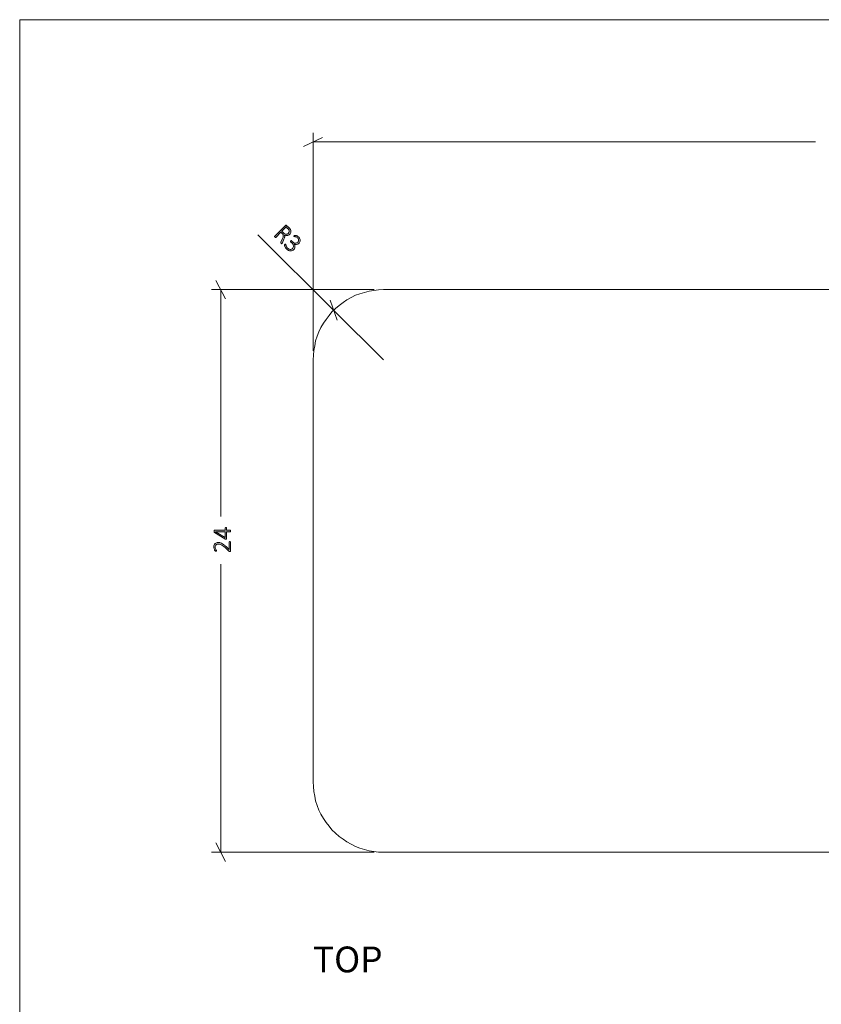
# Model space of a CAD drawing. Units: inches. Extents: x 2 to 134, y 2 to 86.
# Drawn here: x 2 to 36, y 44 to 86 of the extents above; entities that cross this region are included whole.
import ezdxf

# ---------------------------------------------------------------- set-up
doc = ezdxf.new("R2010")
doc.units = ezdxf.units.IN
doc.header["$MEASUREMENT"] = 0
doc.layers.add('Layer 1', color=7, linetype='Continuous')

# ---------------------------------------------------------------- blocks, each defined once
blk = doc.blocks.new('block 3')
at = {"layer": 'Layer 1', "color": 7, "lineweight": 18, "true_color": 0xffffff}
for points in [[(14.497, 71.492), (14.511, 71.686), (14.525, 71.894), (14.567, 72.089), (14.609, 72.297), (14.678, 72.492), (14.747, 72.686), (14.831, 72.867), (14.942, 73.047), (15.053, 73.214), (15.178, 73.38), (15.303, 73.533), (15.456, 73.672), (15.609, 73.811), (15.775, 73.936), (15.942, 74.047), (16.122, 74.144), (16.303, 74.242), (16.497, 74.311), (16.692, 74.367), (16.886, 74.422), (17.095, 74.45), (17.289, 74.478), (17.497, 74.492)], [(17.497, 74.492), (59.497, 74.492)], [(59.497, 74.492), (59.706, 74.478), (59.9, 74.45), (60.109, 74.422), (60.303, 74.367), (60.497, 74.311), (60.692, 74.242), (60.872, 74.144), (61.053, 74.047), (61.234, 73.936), (61.386, 73.811), (61.553, 73.672), (61.692, 73.533), (61.831, 73.38), (61.956, 73.214), (62.067, 73.047), (62.164, 72.867), (62.247, 72.686), (62.331, 72.492), (62.386, 72.297), (62.442, 72.089), (62.47, 71.894), (62.497, 71.686), (62.497, 71.492)], [(45.372, 71.492), (45.386, 71.658), (45.4, 71.839), (45.442, 72.005), (45.497, 72.172), (45.567, 72.325), (45.636, 72.492), (45.734, 72.63), (45.845, 72.769), (45.956, 72.894), (46.095, 73.019), (46.22, 73.117), (46.372, 73.214), (46.525, 73.297), (46.692, 73.367), (46.859, 73.422), (47.025, 73.45), (47.206, 73.478), (47.372, 73.492)], [(47.372, 73.492), (59.497, 73.492)], [(59.497, 73.492), (59.678, 73.478), (59.845, 73.45), (60.011, 73.422), (60.178, 73.367), (60.345, 73.297), (60.497, 73.214), (60.65, 73.117), (60.789, 73.019), (60.914, 72.894), (61.025, 72.769), (61.136, 72.63), (61.234, 72.492), (61.317, 72.325), (61.372, 72.172), (61.428, 72.005), (61.47, 71.839), (61.497, 71.658), (61.497, 71.492)], [(14.497, 53.492), (14.497, 71.492)], [(45.372, 53.492), (45.372, 71.492)], [(61.497, 71.492), (61.497, 53.492)], [(62.497, 71.492), (62.497, 53.492)], [(17.497, 50.492), (17.289, 50.492), (17.095, 50.519), (16.886, 50.547), (16.692, 50.603), (16.497, 50.658), (16.303, 50.728), (16.122, 50.825), (15.942, 50.922), (15.775, 51.033), (15.609, 51.158), (15.456, 51.297), (15.303, 51.436), (15.178, 51.589), (15.053, 51.755), (14.942, 51.922), (14.831, 52.103), (14.747, 52.283), (14.678, 52.478), (14.609, 52.672), (14.567, 52.88), (14.525, 53.075), (14.511, 53.283), (14.497, 53.492)], [(47.372, 51.492), (47.206, 51.492), (47.025, 51.519), (46.859, 51.547), (46.692, 51.603), (46.525, 51.672), (46.372, 51.755), (46.22, 51.853), (46.095, 51.95), (45.956, 52.075), (45.845, 52.2), (45.734, 52.339), (45.636, 52.492), (45.567, 52.644), (45.497, 52.797), (45.442, 52.964), (45.4, 53.13), (45.386, 53.311), (45.372, 53.492)], [(61.497, 53.492), (61.497, 53.311), (61.47, 53.13), (61.428, 52.964), (61.372, 52.797), (61.317, 52.644), (61.234, 52.492), (61.136, 52.339), (61.025, 52.2), (60.914, 52.075), (60.789, 51.95), (60.65, 51.853), (60.497, 51.755), (60.345, 51.672), (60.178, 51.603), (60.011, 51.547), (59.845, 51.519), (59.678, 51.492), (59.497, 51.492)], [(62.497, 53.492), (62.497, 53.283), (62.47, 53.075), (62.442, 52.88), (62.386, 52.672), (62.331, 52.478), (62.247, 52.283), (62.164, 52.103), (62.067, 51.922), (61.956, 51.755), (61.831, 51.589), (61.692, 51.436), (61.553, 51.297), (61.386, 51.158), (61.234, 51.033), (61.053, 50.922), (60.872, 50.825), (60.692, 50.728), (60.497, 50.658), (60.303, 50.603), (60.109, 50.547), (59.9, 50.519), (59.706, 50.492), (59.497, 50.492)], [(59.497, 51.492), (47.372, 51.492)], [(59.497, 50.492), (17.497, 50.492)]]:
    blk.add_lwpolyline(points, dxfattribs=at)
blk = doc.blocks.new('block 8')
at = {"layer": 'Layer 1', "color": 7, "true_color": 0xffffff, "insert": (14.494, 45.358), "char_height": 1.10133, "attachment_point": 7}
blk.add_mtext('\\fCalibri|b0|i0|c0|p34;\\W1.0004;TOP', dxfattribs=at)
blk = doc.blocks.new('block 5')
at = {"layer": 'Layer 1'}
blk.add_blockref('block 8', (0, 0), dxfattribs=at)

msp = doc.modelspace()

# ---------------------------------------------------------------- hatches: boundary and pattern name
at = {"layer": 'Layer 1', "true_color": 0x808080}
h = msp.add_hatch(color=8, dxfattribs=at)
h.dxf.hatch_style = 2
edge = h.paths.add_edge_path()
edge.add_spline(control_points=[(13.17, 76.447), (13.168, 76.445), (13.166, 76.444), (13.165, 76.443), (13.163, 76.443), (13.16, 76.443), (13.158, 76.444), (13.155, 76.445), (13.152, 76.447), (13.148, 76.449), (13.144, 76.452), (13.14, 76.456), (13.135, 76.461), (13.131, 76.465), (13.127, 76.469), (13.125, 76.472), (13.122, 76.475), (13.121, 76.479), (13.12, 76.482), (13.119, 76.485), (13.119, 76.488), (13.119, 76.491), (13.12, 76.495), (13.121, 76.498), (13.123, 76.502), (13.123, 76.502), (13.197, 76.669), (13.197, 76.669), (13.205, 76.688), (13.213, 76.707), (13.218, 76.725), (13.224, 76.743), (13.227, 76.761), (13.227, 76.778), (13.228, 76.796), (13.224, 76.813), (13.217, 76.831), (13.21, 76.848), (13.198, 76.866), (13.18, 76.883), (13.18, 76.883), (13.129, 76.934), (13.129, 76.934), (13.129, 76.934), (12.905, 76.71), (12.905, 76.71), (12.904, 76.709), (12.902, 76.708), (12.9, 76.707), (12.898, 76.707), (12.896, 76.707), (12.893, 76.708), (12.89, 76.709), (12.887, 76.711), (12.884, 76.713), (12.881, 76.716), (12.877, 76.719), (12.872, 76.724), (12.868, 76.728), (12.864, 76.732), (12.862, 76.736), (12.859, 76.739), (12.857, 76.742), (12.856, 76.745), (12.855, 76.748), (12.855, 76.75), (12.855, 76.752), (12.856, 76.754), (12.857, 76.756), (12.858, 76.757), (12.858, 76.757), (13.323, 77.222), (13.323, 77.222), (13.332, 77.231), (13.341, 77.235), (13.349, 77.234), (13.358, 77.232), (13.364, 77.229), (13.369, 77.225), (13.369, 77.225), (13.462, 77.131), (13.462, 77.131), (13.474, 77.119), (13.484, 77.108), (13.492, 77.1), (13.499, 77.091), (13.505, 77.083), (13.511, 77.075), (13.527, 77.053), (13.538, 77.031), (13.544, 77.01), (13.551, 76.988), (13.554, 76.967), (13.552, 76.947), (13.55, 76.927), (13.545, 76.908), (13.536, 76.89), (13.526, 76.872), (13.514, 76.855), (13.498, 76.839), (13.482, 76.822), (13.465, 76.81), (13.447, 76.802), (13.43, 76.794), (13.412, 76.789), (13.394, 76.787), (13.375, 76.786), (13.357, 76.787), (13.338, 76.792), (13.319, 76.797), (13.3, 76.804), (13.281, 76.813), (13.286, 76.801), (13.288, 76.788), (13.29, 76.776), (13.291, 76.763), (13.29, 76.75), (13.288, 76.737), (13.286, 76.723), (13.282, 76.708), (13.277, 76.693), (13.272, 76.677), (13.265, 76.661), (13.258, 76.643), (13.258, 76.643), (13.188, 76.481), (13.188, 76.481), (13.183, 76.468), (13.178, 76.46), (13.176, 76.456), (13.174, 76.452), (13.172, 76.449), (13.17, 76.447)], knot_values=[0, 0, 0, 0, 1, 1, 1, 2, 2, 2, 3, 3, 3, 4, 4, 4, 5, 5, 5, 6, 6, 6, 7, 7, 7, 8, 8, 8, 9, 9, 9, 10, 10, 10, 11, 11, 11, 12, 12, 12, 13, 13, 13, 14, 14, 14, 15, 15, 15, 16, 16, 16, 17, 17, 17, 18, 18, 18, 19, 19, 19, 20, 20, 20, 21, 21, 21, 22, 22, 22, 23, 23, 23, 24, 24, 24, 25, 25, 25, 26, 26, 26, 27, 27, 27, 28, 28, 28, 29, 29, 29, 30, 30, 30, 31, 31, 31, 32, 32, 32, 33, 33, 33, 34, 34, 34, 35, 35, 35, 36, 36, 36, 37, 37, 37, 38, 38, 38, 39, 39, 39, 40, 40, 40, 41, 41, 41, 42, 42, 42, 43, 43, 43, 44, 44, 44, 44], degree=3, periodic=1)
edge = h.paths.add_edge_path()
edge.add_spline(control_points=[(13.442, 76.885), (13.464, 76.906), (13.477, 76.928), (13.482, 76.953), (13.487, 76.977), (13.482, 77.003), (13.466, 77.032), (13.461, 77.041), (13.454, 77.051), (13.446, 77.06), (13.439, 77.07), (13.428, 77.082), (13.414, 77.096), (13.414, 77.096), (13.352, 77.157), (13.352, 77.157), (13.352, 77.157), (13.17, 76.975), (13.17, 76.975), (13.17, 76.975), (13.241, 76.904), (13.241, 76.904), (13.261, 76.885), (13.279, 76.87), (13.298, 76.861), (13.317, 76.852), (13.334, 76.847), (13.352, 76.846), (13.369, 76.845), (13.385, 76.848), (13.4, 76.855), (13.416, 76.862), (13.43, 76.872), (13.442, 76.885)], knot_values=[0, 0, 0, 0, 1, 1, 1, 2, 2, 2, 3, 3, 3, 4, 4, 4, 5, 5, 5, 6, 6, 6, 7, 7, 7, 8, 8, 8, 9, 9, 9, 10, 10, 10, 11, 11, 11, 11], degree=3, periodic=1)
edge = h.paths.add_edge_path()
edge.add_spline(control_points=[(13.68, 76.201), (13.658, 76.179), (13.635, 76.163), (13.61, 76.152), (13.585, 76.141), (13.559, 76.136), (13.532, 76.137), (13.505, 76.138), (13.478, 76.145), (13.45, 76.159), (13.422, 76.172), (13.395, 76.193), (13.368, 76.22), (13.351, 76.236), (13.337, 76.253), (13.326, 76.27), (13.314, 76.287), (13.305, 76.303), (13.298, 76.318), (13.29, 76.333), (13.285, 76.346), (13.282, 76.358), (13.278, 76.369), (13.276, 76.377), (13.276, 76.38), (13.276, 76.383), (13.276, 76.386), (13.277, 76.389), (13.277, 76.391), (13.278, 76.394), (13.28, 76.396), (13.281, 76.399), (13.283, 76.402), (13.285, 76.405), (13.288, 76.408), (13.291, 76.412), (13.295, 76.416), (13.303, 76.424), (13.309, 76.428), (13.314, 76.429), (13.318, 76.431), (13.322, 76.43), (13.325, 76.427), (13.327, 76.425), (13.329, 76.418), (13.332, 76.406), (13.335, 76.395), (13.339, 76.381), (13.345, 76.365), (13.351, 76.349), (13.359, 76.331), (13.37, 76.312), (13.38, 76.293), (13.394, 76.274), (13.412, 76.257), (13.431, 76.238), (13.449, 76.224), (13.468, 76.215), (13.486, 76.207), (13.505, 76.202), (13.523, 76.201), (13.541, 76.2), (13.559, 76.204), (13.576, 76.211), (13.593, 76.219), (13.608, 76.23), (13.623, 76.244), (13.638, 76.259), (13.649, 76.276), (13.655, 76.295), (13.661, 76.313), (13.663, 76.333), (13.661, 76.353), (13.658, 76.374), (13.651, 76.395), (13.639, 76.416), (13.627, 76.438), (13.611, 76.459), (13.59, 76.479), (13.59, 76.479), (13.541, 76.529), (13.541, 76.529), (13.54, 76.53), (13.539, 76.532), (13.538, 76.535), (13.537, 76.537), (13.536, 76.54), (13.537, 76.543), (13.537, 76.546), (13.538, 76.549), (13.54, 76.553), (13.541, 76.556), (13.544, 76.56), (13.548, 76.564), (13.551, 76.567), (13.554, 76.569), (13.558, 76.571), (13.561, 76.573), (13.564, 76.574), (13.567, 76.574), (13.57, 76.574), (13.572, 76.574), (13.575, 76.573), (13.577, 76.572), (13.58, 76.571), (13.582, 76.569), (13.582, 76.569), (13.625, 76.525), (13.625, 76.525), (13.643, 76.508), (13.662, 76.494), (13.681, 76.484), (13.7, 76.475), (13.719, 76.469), (13.739, 76.468), (13.758, 76.467), (13.777, 76.47), (13.795, 76.477), (13.813, 76.484), (13.83, 76.496), (13.846, 76.511), (13.857, 76.523), (13.866, 76.535), (13.873, 76.549), (13.879, 76.563), (13.883, 76.578), (13.883, 76.593), (13.883, 76.608), (13.88, 76.623), (13.873, 76.638), (13.867, 76.654), (13.856, 76.669), (13.841, 76.684), (13.825, 76.7), (13.809, 76.711), (13.791, 76.72), (13.774, 76.728), (13.758, 76.734), (13.742, 76.738), (13.727, 76.743), (13.714, 76.746), (13.703, 76.747), (13.692, 76.749), (13.685, 76.751), (13.683, 76.754), (13.681, 76.755), (13.68, 76.757), (13.679, 76.759), (13.679, 76.761), (13.679, 76.763), (13.679, 76.765), (13.68, 76.768), (13.681, 76.77), (13.684, 76.773), (13.686, 76.776), (13.689, 76.78), (13.694, 76.784), (13.696, 76.787), (13.699, 76.79), (13.701, 76.792), (13.704, 76.794), (13.706, 76.795), (13.709, 76.796), (13.712, 76.797), (13.714, 76.798), (13.717, 76.798), (13.72, 76.799), (13.723, 76.799), (13.728, 76.799), (13.732, 76.799), (13.741, 76.798), (13.752, 76.796), (13.764, 76.793), (13.777, 76.789), (13.792, 76.783), (13.807, 76.777), (13.822, 76.769), (13.839, 76.758), (13.855, 76.748), (13.871, 76.735), (13.886, 76.72), (13.909, 76.698), (13.925, 76.675), (13.936, 76.652), (13.947, 76.629), (13.952, 76.607), (13.952, 76.585), (13.953, 76.563), (13.948, 76.542), (13.939, 76.522), (13.929, 76.502), (13.916, 76.483), (13.899, 76.466), (13.883, 76.45), (13.866, 76.438), (13.848, 76.428), (13.83, 76.419), (13.812, 76.413), (13.793, 76.411), (13.774, 76.408), (13.756, 76.409), (13.737, 76.414), (13.717, 76.419), (13.699, 76.428), (13.681, 76.44), (13.681, 76.44), (13.68, 76.44), (13.68, 76.44), (13.696, 76.421), (13.708, 76.401), (13.715, 76.38), (13.723, 76.359), (13.727, 76.338), (13.727, 76.317), (13.727, 76.295), (13.724, 76.275), (13.716, 76.255), (13.708, 76.235), (13.696, 76.217), (13.68, 76.201)], knot_values=[0, 0, 0, 0, 1, 1, 1, 2, 2, 2, 3, 3, 3, 4, 4, 4, 5, 5, 5, 6, 6, 6, 7, 7, 7, 8, 8, 8, 9, 9, 9, 10, 10, 10, 11, 11, 11, 12, 12, 12, 13, 13, 13, 14, 14, 14, 15, 15, 15, 16, 16, 16, 17, 17, 17, 18, 18, 18, 19, 19, 19, 20, 20, 20, 21, 21, 21, 22, 22, 22, 23, 23, 23, 24, 24, 24, 25, 25, 25, 26, 26, 26, 27, 27, 27, 28, 28, 28, 29, 29, 29, 30, 30, 30, 31, 31, 31, 32, 32, 32, 33, 33, 33, 34, 34, 34, 35, 35, 35, 36, 36, 36, 37, 37, 37, 38, 38, 38, 39, 39, 39, 40, 40, 40, 41, 41, 41, 42, 42, 42, 43, 43, 43, 44, 44, 44, 45, 45, 45, 46, 46, 46, 47, 47, 47, 48, 48, 48, 49, 49, 49, 50, 50, 50, 51, 51, 51, 52, 52, 52, 53, 53, 53, 54, 54, 54, 55, 55, 55, 56, 56, 56, 57, 57, 57, 58, 58, 58, 59, 59, 59, 60, 60, 60, 61, 61, 61, 62, 62, 62, 63, 63, 63, 64, 64, 64, 65, 65, 65, 66, 66, 66, 67, 67, 67, 68, 68, 68, 69, 69, 69, 70, 70, 70, 71, 71, 71, 72, 72, 72, 73, 73, 73, 73], degree=3, periodic=1)
h = msp.add_hatch(color=8, dxfattribs=at)
h.dxf.hatch_style = 2
edge = h.paths.add_edge_path()
edge.add_spline(control_points=[(10.95, 63.733), (10.954, 63.733), (10.958, 63.733), (10.962, 63.732), (10.966, 63.731), (10.969, 63.73), (10.972, 63.728), (10.975, 63.726), (10.977, 63.724), (10.978, 63.722), (10.98, 63.719), (10.98, 63.716), (10.98, 63.713), (10.98, 63.713), (10.98, 63.334), (10.98, 63.334), (10.98, 63.33), (10.98, 63.327), (10.979, 63.324), (10.978, 63.321), (10.976, 63.319), (10.974, 63.317), (10.971, 63.315), (10.968, 63.313), (10.964, 63.312), (10.96, 63.311), (10.956, 63.31), (10.95, 63.31), (10.945, 63.31), (10.941, 63.31), (10.938, 63.311), (10.934, 63.311), (10.931, 63.312), (10.928, 63.313), (10.925, 63.314), (10.922, 63.316), (10.919, 63.317), (10.916, 63.319), (10.913, 63.321), (10.91, 63.324), (10.91, 63.324), (10.758, 63.468), (10.758, 63.468), (10.72, 63.504), (10.687, 63.533), (10.657, 63.554), (10.627, 63.575), (10.601, 63.591), (10.577, 63.602), (10.553, 63.614), (10.531, 63.621), (10.512, 63.624), (10.492, 63.628), (10.474, 63.629), (10.456, 63.629), (10.439, 63.629), (10.422, 63.627), (10.407, 63.621), (10.391, 63.615), (10.377, 63.607), (10.365, 63.596), (10.354, 63.585), (10.344, 63.572), (10.337, 63.556), (10.33, 63.54), (10.327, 63.521), (10.327, 63.5), (10.327, 63.477), (10.33, 63.457), (10.336, 63.439), (10.343, 63.421), (10.35, 63.405), (10.357, 63.391), (10.365, 63.378), (10.372, 63.367), (10.379, 63.358), (10.385, 63.348), (10.388, 63.342), (10.388, 63.337), (10.388, 63.335), (10.387, 63.333), (10.386, 63.331), (10.385, 63.33), (10.384, 63.328), (10.381, 63.327), (10.379, 63.326), (10.376, 63.325), (10.372, 63.324), (10.369, 63.324), (10.365, 63.323), (10.36, 63.323), (10.355, 63.323), (10.352, 63.323), (10.349, 63.324), (10.346, 63.324), (10.343, 63.325), (10.341, 63.325), (10.339, 63.326), (10.336, 63.327), (10.334, 63.328), (10.332, 63.33), (10.329, 63.332), (10.326, 63.337), (10.322, 63.341), (10.317, 63.348), (10.311, 63.358), (10.305, 63.368), (10.299, 63.38), (10.292, 63.396), (10.286, 63.411), (10.281, 63.428), (10.276, 63.446), (10.271, 63.464), (10.269, 63.484), (10.269, 63.504), (10.269, 63.536), (10.274, 63.565), (10.284, 63.59), (10.294, 63.614), (10.307, 63.634), (10.323, 63.651), (10.34, 63.667), (10.359, 63.679), (10.381, 63.687), (10.403, 63.695), (10.426, 63.699), (10.45, 63.699), (10.473, 63.699), (10.495, 63.697), (10.517, 63.693), (10.54, 63.689), (10.564, 63.681), (10.59, 63.669), (10.616, 63.656), (10.645, 63.638), (10.677, 63.615), (10.709, 63.591), (10.746, 63.559), (10.787, 63.52), (10.787, 63.52), (10.921, 63.392), (10.921, 63.392), (10.921, 63.392), (10.921, 63.713), (10.921, 63.713), (10.921, 63.716), (10.922, 63.719), (10.923, 63.721), (10.924, 63.724), (10.926, 63.726), (10.929, 63.728), (10.931, 63.729), (10.935, 63.731), (10.938, 63.732), (10.942, 63.733), (10.946, 63.733), (10.95, 63.733)], knot_values=[0, 0, 0, 0, 1, 1, 1, 2, 2, 2, 3, 3, 3, 4, 4, 4, 5, 5, 5, 6, 6, 6, 7, 7, 7, 8, 8, 8, 9, 9, 9, 10, 10, 10, 11, 11, 11, 12, 12, 12, 13, 13, 13, 14, 14, 14, 15, 15, 15, 16, 16, 16, 17, 17, 17, 18, 18, 18, 19, 19, 19, 20, 20, 20, 21, 21, 21, 22, 22, 22, 23, 23, 23, 24, 24, 24, 25, 25, 25, 26, 26, 26, 27, 27, 27, 28, 28, 28, 29, 29, 29, 30, 30, 30, 31, 31, 31, 32, 32, 32, 33, 33, 33, 34, 34, 34, 35, 35, 35, 36, 36, 36, 37, 37, 37, 38, 38, 38, 39, 39, 39, 40, 40, 40, 41, 41, 41, 42, 42, 42, 43, 43, 43, 44, 44, 44, 45, 45, 45, 46, 46, 46, 47, 47, 47, 48, 48, 48, 49, 49, 49, 50, 50, 50, 51, 51, 51, 52, 52, 52, 52], degree=3, periodic=1)
edge = h.paths.add_edge_path()
edge.add_spline(control_points=[(10.782, 64.331), (10.791, 64.331), (10.798, 64.329), (10.803, 64.326), (10.808, 64.322), (10.811, 64.317), (10.811, 64.311), (10.811, 64.311), (10.811, 64.222), (10.811, 64.222), (10.811, 64.222), (10.97, 64.222), (10.97, 64.222), (10.972, 64.222), (10.974, 64.221), (10.976, 64.22), (10.977, 64.219), (10.979, 64.217), (10.98, 64.215), (10.981, 64.212), (10.982, 64.209), (10.983, 64.205), (10.983, 64.201), (10.984, 64.195), (10.984, 64.189), (10.984, 64.183), (10.983, 64.177), (10.983, 64.173), (10.982, 64.169), (10.981, 64.166), (10.98, 64.163), (10.979, 64.161), (10.977, 64.159), (10.976, 64.158), (10.974, 64.157), (10.972, 64.157), (10.97, 64.157), (10.97, 64.157), (10.811, 64.157), (10.811, 64.157), (10.811, 64.157), (10.811, 63.855), (10.811, 63.855), (10.811, 63.852), (10.81, 63.849), (10.809, 63.846), (10.808, 63.844), (10.807, 63.841), (10.805, 63.839), (10.803, 63.837), (10.8, 63.836), (10.796, 63.835), (10.792, 63.834), (10.788, 63.834), (10.782, 63.834), (10.778, 63.834), (10.774, 63.834), (10.77, 63.834), (10.766, 63.835), (10.763, 63.835), (10.76, 63.836), (10.756, 63.837), (10.753, 63.838), (10.75, 63.84), (10.747, 63.842), (10.744, 63.843), (10.74, 63.846), (10.74, 63.846), (10.29, 64.118), (10.29, 64.118), (10.288, 64.119), (10.286, 64.122), (10.284, 64.124), (10.282, 64.127), (10.28, 64.131), (10.279, 64.135), (10.277, 64.139), (10.277, 64.144), (10.276, 64.15), (10.275, 64.155), (10.275, 64.162), (10.275, 64.17), (10.275, 64.178), (10.276, 64.185), (10.276, 64.192), (10.277, 64.198), (10.278, 64.204), (10.279, 64.208), (10.281, 64.213), (10.282, 64.216), (10.284, 64.218), (10.287, 64.221), (10.289, 64.222), (10.291, 64.222), (10.291, 64.222), (10.754, 64.222), (10.754, 64.222), (10.754, 64.222), (10.754, 64.311), (10.754, 64.311), (10.754, 64.317), (10.757, 64.322), (10.761, 64.325), (10.766, 64.329), (10.773, 64.331), (10.782, 64.331)], knot_values=[0, 0, 0, 0, 1, 1, 1, 2, 2, 2, 3, 3, 3, 4, 4, 4, 5, 5, 5, 6, 6, 6, 7, 7, 7, 8, 8, 8, 9, 9, 9, 10, 10, 10, 11, 11, 11, 12, 12, 12, 13, 13, 13, 14, 14, 14, 15, 15, 15, 16, 16, 16, 17, 17, 17, 18, 18, 18, 19, 19, 19, 20, 20, 20, 21, 21, 21, 22, 22, 22, 23, 23, 23, 24, 24, 24, 25, 25, 25, 26, 26, 26, 27, 27, 27, 28, 28, 28, 29, 29, 29, 30, 30, 30, 31, 31, 31, 32, 32, 32, 33, 33, 33, 34, 34, 34, 35, 35, 35, 35], degree=3, periodic=1)
h.paths.add_polyline_path([(10.335, 64.157), (10.335, 64.156), (10.754, 63.903), (10.754, 64.157)])

# ---------------------------------------------------------------- linework, layer by layer
at = {"layer": 'Layer 1', "color": 9, "lineweight": 18, "true_color": 0xc0c0c0}
for points in [[(1.989, 86), (1.989, 1.989)], [(1.989, 86), (133.989, 86)]]:
    msp.add_lwpolyline(points, dxfattribs=at)
at = {"layer": 'Layer 1', "color": 8, "lineweight": 18, "true_color": 0x808080}
for points in [[(14.497, 71.88), (14.497, 81.172)], [(14.9, 80.978), (14.095, 80.589)], [(14.497, 80.783), (35.928, 80.783)], [(15.372, 73.603), (12.15, 76.825)], [(10.761, 74.089), (10.359, 74.88)], [(17.109, 74.492), (10.164, 74.492)], [(10.567, 74.492), (10.567, 64.811)], [(15.525, 73.186), (15.234, 74.033)], [(15.372, 73.603), (17.497, 71.492)], [(10.567, 50.492), (10.567, 62.769)], [(10.359, 50.88), (10.761, 50.089)], [(17.109, 50.492), (10.164, 50.492)]]:
    msp.add_lwpolyline(points, dxfattribs=at)
at = {"layer": 'Layer 1', "lineweight": 0}
msp.add_lwpolyline([(10.335, 64.157), (10.335, 64.156), (10.754, 63.903), (10.754, 64.157), (10.335, 64.157)], dxfattribs=at)
for points, knots in [([(13.17, 76.447), (13.168, 76.445), (13.166, 76.444), (13.165, 76.443), (13.163, 76.443), (13.16, 76.443), (13.158, 76.444), (13.155, 76.445), (13.152, 76.447), (13.148, 76.449), (13.144, 76.452), (13.14, 76.456), (13.135, 76.461), (13.131, 76.465), (13.127, 76.469), (13.125, 76.472), (13.122, 76.475), (13.121, 76.479), (13.12, 76.482), (13.119, 76.485), (13.119, 76.488), (13.119, 76.491), (13.12, 76.495), (13.121, 76.498), (13.123, 76.502), (13.123, 76.502), (13.197, 76.669), (13.197, 76.669), (13.205, 76.688), (13.213, 76.707), (13.218, 76.725), (13.224, 76.743), (13.227, 76.761), (13.227, 76.778), (13.228, 76.796), (13.224, 76.813), (13.217, 76.831), (13.21, 76.848), (13.198, 76.866), (13.18, 76.883), (13.18, 76.883), (13.129, 76.934), (13.129, 76.934), (13.129, 76.934), (12.905, 76.71), (12.905, 76.71), (12.904, 76.709), (12.902, 76.708), (12.9, 76.707), (12.898, 76.707), (12.896, 76.707), (12.893, 76.708), (12.89, 76.709), (12.887, 76.711), (12.884, 76.713), (12.881, 76.716), (12.877, 76.719), (12.872, 76.724), (12.868, 76.728), (12.864, 76.732), (12.862, 76.736), (12.859, 76.739), (12.857, 76.742), (12.856, 76.745), (12.855, 76.748), (12.855, 76.75), (12.855, 76.752), (12.856, 76.754), (12.857, 76.756), (12.858, 76.757), (12.858, 76.757), (13.323, 77.222), (13.323, 77.222), (13.332, 77.231), (13.341, 77.235), (13.349, 77.234), (13.358, 77.232), (13.364, 77.229), (13.369, 77.225), (13.369, 77.225), (13.462, 77.131), (13.462, 77.131), (13.474, 77.119), (13.484, 77.108), (13.492, 77.1), (13.499, 77.091), (13.505, 77.083), (13.511, 77.075), (13.527, 77.053), (13.538, 77.031), (13.544, 77.01), (13.551, 76.988), (13.554, 76.967), (13.552, 76.947), (13.55, 76.927), (13.545, 76.908), (13.536, 76.89), (13.526, 76.872), (13.514, 76.855), (13.498, 76.839), (13.482, 76.822), (13.465, 76.81), (13.447, 76.802), (13.43, 76.794), (13.412, 76.789), (13.394, 76.787), (13.375, 76.786), (13.357, 76.787), (13.338, 76.792), (13.319, 76.797), (13.3, 76.804), (13.281, 76.813), (13.286, 76.801), (13.288, 76.788), (13.29, 76.776), (13.291, 76.763), (13.29, 76.75), (13.288, 76.737), (13.286, 76.723), (13.282, 76.708), (13.277, 76.693), (13.272, 76.677), (13.265, 76.661), (13.258, 76.643), (13.258, 76.643), (13.188, 76.481), (13.188, 76.481), (13.183, 76.468), (13.178, 76.46), (13.176, 76.456), (13.174, 76.452), (13.172, 76.449), (13.17, 76.447)], [0, 0, 0, 0, 1, 1, 1, 2, 2, 2, 3, 3, 3, 4, 4, 4, 5, 5, 5, 6, 6, 6, 7, 7, 7, 8, 8, 8, 9, 9, 9, 10, 10, 10, 11, 11, 11, 12, 12, 12, 13, 13, 13, 14, 14, 14, 15, 15, 15, 16, 16, 16, 17, 17, 17, 18, 18, 18, 19, 19, 19, 20, 20, 20, 21, 21, 21, 22, 22, 22, 23, 23, 23, 24, 24, 24, 25, 25, 25, 26, 26, 26, 27, 27, 27, 28, 28, 28, 29, 29, 29, 30, 30, 30, 31, 31, 31, 32, 32, 32, 33, 33, 33, 34, 34, 34, 35, 35, 35, 36, 36, 36, 37, 37, 37, 38, 38, 38, 39, 39, 39, 40, 40, 40, 41, 41, 41, 42, 42, 42, 43, 43, 43, 44, 44, 44, 44]), ([(13.442, 76.885), (13.464, 76.906), (13.477, 76.928), (13.482, 76.953), (13.487, 76.977), (13.482, 77.003), (13.466, 77.032), (13.461, 77.041), (13.454, 77.051), (13.446, 77.06), (13.439, 77.07), (13.428, 77.082), (13.414, 77.096), (13.414, 77.096), (13.352, 77.157), (13.352, 77.157), (13.352, 77.157), (13.17, 76.975), (13.17, 76.975), (13.17, 76.975), (13.241, 76.904), (13.241, 76.904), (13.261, 76.885), (13.279, 76.87), (13.298, 76.861), (13.317, 76.852), (13.334, 76.847), (13.352, 76.846), (13.369, 76.845), (13.385, 76.848), (13.4, 76.855), (13.416, 76.862), (13.43, 76.872), (13.442, 76.885)], [0, 0, 0, 0, 1, 1, 1, 2, 2, 2, 3, 3, 3, 4, 4, 4, 5, 5, 5, 6, 6, 6, 7, 7, 7, 8, 8, 8, 9, 9, 9, 10, 10, 10, 11, 11, 11, 11]), ([(13.68, 76.201), (13.658, 76.179), (13.635, 76.163), (13.61, 76.152), (13.585, 76.141), (13.559, 76.136), (13.532, 76.137), (13.505, 76.138), (13.478, 76.145), (13.45, 76.159), (13.422, 76.172), (13.395, 76.193), (13.368, 76.22), (13.351, 76.236), (13.337, 76.253), (13.326, 76.27), (13.314, 76.287), (13.305, 76.303), (13.298, 76.318), (13.29, 76.333), (13.285, 76.346), (13.282, 76.358), (13.278, 76.369), (13.276, 76.377), (13.276, 76.38), (13.276, 76.383), (13.276, 76.386), (13.277, 76.389), (13.277, 76.391), (13.278, 76.394), (13.28, 76.396), (13.281, 76.399), (13.283, 76.402), (13.285, 76.405), (13.288, 76.408), (13.291, 76.412), (13.295, 76.416), (13.303, 76.424), (13.309, 76.428), (13.314, 76.429), (13.318, 76.431), (13.322, 76.43), (13.325, 76.427), (13.327, 76.425), (13.329, 76.418), (13.332, 76.406), (13.335, 76.395), (13.339, 76.381), (13.345, 76.365), (13.351, 76.349), (13.359, 76.331), (13.37, 76.312), (13.38, 76.293), (13.394, 76.274), (13.412, 76.257), (13.431, 76.238), (13.449, 76.224), (13.468, 76.215), (13.486, 76.207), (13.505, 76.202), (13.523, 76.201), (13.541, 76.2), (13.559, 76.204), (13.576, 76.211), (13.593, 76.219), (13.608, 76.23), (13.623, 76.244), (13.638, 76.259), (13.649, 76.276), (13.655, 76.295), (13.661, 76.313), (13.663, 76.333), (13.661, 76.353), (13.658, 76.374), (13.651, 76.395), (13.639, 76.416), (13.627, 76.438), (13.611, 76.459), (13.59, 76.479), (13.59, 76.479), (13.541, 76.529), (13.541, 76.529), (13.54, 76.53), (13.539, 76.532), (13.538, 76.535), (13.537, 76.537), (13.536, 76.54), (13.537, 76.543), (13.537, 76.546), (13.538, 76.549), (13.54, 76.553), (13.541, 76.556), (13.544, 76.56), (13.548, 76.564), (13.551, 76.567), (13.554, 76.569), (13.558, 76.571), (13.561, 76.573), (13.564, 76.574), (13.567, 76.574), (13.57, 76.574), (13.572, 76.574), (13.575, 76.573), (13.577, 76.572), (13.58, 76.571), (13.582, 76.569), (13.582, 76.569), (13.625, 76.525), (13.625, 76.525), (13.643, 76.508), (13.662, 76.494), (13.681, 76.484), (13.7, 76.475), (13.719, 76.469), (13.739, 76.468), (13.758, 76.467), (13.777, 76.47), (13.795, 76.477), (13.813, 76.484), (13.83, 76.496), (13.846, 76.511), (13.857, 76.523), (13.866, 76.535), (13.873, 76.549), (13.879, 76.563), (13.883, 76.578), (13.883, 76.593), (13.883, 76.608), (13.88, 76.623), (13.873, 76.638), (13.867, 76.654), (13.856, 76.669), (13.841, 76.684), (13.825, 76.7), (13.809, 76.711), (13.791, 76.72), (13.774, 76.728), (13.758, 76.734), (13.742, 76.738), (13.727, 76.743), (13.714, 76.746), (13.703, 76.747), (13.692, 76.749), (13.685, 76.751), (13.683, 76.754), (13.681, 76.755), (13.68, 76.757), (13.679, 76.759), (13.679, 76.761), (13.679, 76.763), (13.679, 76.765), (13.68, 76.768), (13.681, 76.77), (13.684, 76.773), (13.686, 76.776), (13.689, 76.78), (13.694, 76.784), (13.696, 76.787), (13.699, 76.79), (13.701, 76.792), (13.704, 76.794), (13.706, 76.795), (13.709, 76.796), (13.712, 76.797), (13.714, 76.798), (13.717, 76.798), (13.72, 76.799), (13.723, 76.799), (13.728, 76.799), (13.732, 76.799), (13.741, 76.798), (13.752, 76.796), (13.764, 76.793), (13.777, 76.789), (13.792, 76.783), (13.807, 76.777), (13.822, 76.769), (13.839, 76.758), (13.855, 76.748), (13.871, 76.735), (13.886, 76.72), (13.909, 76.698), (13.925, 76.675), (13.936, 76.652), (13.947, 76.629), (13.952, 76.607), (13.952, 76.585), (13.953, 76.563), (13.948, 76.542), (13.939, 76.522), (13.929, 76.502), (13.916, 76.483), (13.899, 76.466), (13.883, 76.45), (13.866, 76.438), (13.848, 76.428), (13.83, 76.419), (13.812, 76.413), (13.793, 76.411), (13.774, 76.408), (13.756, 76.409), (13.737, 76.414), (13.717, 76.419), (13.699, 76.428), (13.681, 76.44), (13.681, 76.44), (13.68, 76.44), (13.68, 76.44), (13.696, 76.421), (13.708, 76.401), (13.715, 76.38), (13.723, 76.359), (13.727, 76.338), (13.727, 76.317), (13.727, 76.295), (13.724, 76.275), (13.716, 76.255), (13.708, 76.235), (13.696, 76.217), (13.68, 76.201)], [0, 0, 0, 0, 1, 1, 1, 2, 2, 2, 3, 3, 3, 4, 4, 4, 5, 5, 5, 6, 6, 6, 7, 7, 7, 8, 8, 8, 9, 9, 9, 10, 10, 10, 11, 11, 11, 12, 12, 12, 13, 13, 13, 14, 14, 14, 15, 15, 15, 16, 16, 16, 17, 17, 17, 18, 18, 18, 19, 19, 19, 20, 20, 20, 21, 21, 21, 22, 22, 22, 23, 23, 23, 24, 24, 24, 25, 25, 25, 26, 26, 26, 27, 27, 27, 28, 28, 28, 29, 29, 29, 30, 30, 30, 31, 31, 31, 32, 32, 32, 33, 33, 33, 34, 34, 34, 35, 35, 35, 36, 36, 36, 37, 37, 37, 38, 38, 38, 39, 39, 39, 40, 40, 40, 41, 41, 41, 42, 42, 42, 43, 43, 43, 44, 44, 44, 45, 45, 45, 46, 46, 46, 47, 47, 47, 48, 48, 48, 49, 49, 49, 50, 50, 50, 51, 51, 51, 52, 52, 52, 53, 53, 53, 54, 54, 54, 55, 55, 55, 56, 56, 56, 57, 57, 57, 58, 58, 58, 59, 59, 59, 60, 60, 60, 61, 61, 61, 62, 62, 62, 63, 63, 63, 64, 64, 64, 65, 65, 65, 66, 66, 66, 67, 67, 67, 68, 68, 68, 69, 69, 69, 70, 70, 70, 71, 71, 71, 72, 72, 72, 73, 73, 73, 73]), ([(10.782, 64.331), (10.791, 64.331), (10.798, 64.329), (10.803, 64.326), (10.808, 64.322), (10.811, 64.317), (10.811, 64.311), (10.811, 64.311), (10.811, 64.222), (10.811, 64.222), (10.811, 64.222), (10.97, 64.222), (10.97, 64.222), (10.972, 64.222), (10.974, 64.221), (10.976, 64.22), (10.977, 64.219), (10.979, 64.217), (10.98, 64.215), (10.981, 64.212), (10.982, 64.209), (10.983, 64.205), (10.983, 64.201), (10.984, 64.195), (10.984, 64.189), (10.984, 64.183), (10.983, 64.177), (10.983, 64.173), (10.982, 64.169), (10.981, 64.166), (10.98, 64.163), (10.979, 64.161), (10.977, 64.159), (10.976, 64.158), (10.974, 64.157), (10.972, 64.157), (10.97, 64.157), (10.97, 64.157), (10.811, 64.157), (10.811, 64.157), (10.811, 64.157), (10.811, 63.855), (10.811, 63.855), (10.811, 63.852), (10.81, 63.849), (10.809, 63.846), (10.808, 63.844), (10.807, 63.841), (10.805, 63.839), (10.803, 63.837), (10.8, 63.836), (10.796, 63.835), (10.792, 63.834), (10.788, 63.834), (10.782, 63.834), (10.778, 63.834), (10.774, 63.834), (10.77, 63.834), (10.766, 63.835), (10.763, 63.835), (10.76, 63.836), (10.756, 63.837), (10.753, 63.838), (10.75, 63.84), (10.747, 63.842), (10.744, 63.843), (10.74, 63.846), (10.74, 63.846), (10.29, 64.118), (10.29, 64.118), (10.288, 64.119), (10.286, 64.122), (10.284, 64.124), (10.282, 64.127), (10.28, 64.131), (10.279, 64.135), (10.277, 64.139), (10.277, 64.144), (10.276, 64.15), (10.275, 64.155), (10.275, 64.162), (10.275, 64.17), (10.275, 64.178), (10.276, 64.185), (10.276, 64.192), (10.277, 64.198), (10.278, 64.204), (10.279, 64.208), (10.281, 64.213), (10.282, 64.216), (10.284, 64.218), (10.287, 64.221), (10.289, 64.222), (10.291, 64.222), (10.291, 64.222), (10.754, 64.222), (10.754, 64.222), (10.754, 64.222), (10.754, 64.311), (10.754, 64.311), (10.754, 64.317), (10.757, 64.322), (10.761, 64.325), (10.766, 64.329), (10.773, 64.331), (10.782, 64.331)], [0, 0, 0, 0, 1, 1, 1, 2, 2, 2, 3, 3, 3, 4, 4, 4, 5, 5, 5, 6, 6, 6, 7, 7, 7, 8, 8, 8, 9, 9, 9, 10, 10, 10, 11, 11, 11, 12, 12, 12, 13, 13, 13, 14, 14, 14, 15, 15, 15, 16, 16, 16, 17, 17, 17, 18, 18, 18, 19, 19, 19, 20, 20, 20, 21, 21, 21, 22, 22, 22, 23, 23, 23, 24, 24, 24, 25, 25, 25, 26, 26, 26, 27, 27, 27, 28, 28, 28, 29, 29, 29, 30, 30, 30, 31, 31, 31, 32, 32, 32, 33, 33, 33, 34, 34, 34, 35, 35, 35, 35]), ([(10.95, 63.733), (10.954, 63.733), (10.958, 63.733), (10.962, 63.732), (10.966, 63.731), (10.969, 63.73), (10.972, 63.728), (10.975, 63.726), (10.977, 63.724), (10.978, 63.722), (10.98, 63.719), (10.98, 63.716), (10.98, 63.713), (10.98, 63.713), (10.98, 63.334), (10.98, 63.334), (10.98, 63.33), (10.98, 63.327), (10.979, 63.324), (10.978, 63.321), (10.976, 63.319), (10.974, 63.317), (10.971, 63.315), (10.968, 63.313), (10.964, 63.312), (10.96, 63.311), (10.956, 63.31), (10.95, 63.31), (10.945, 63.31), (10.941, 63.31), (10.938, 63.311), (10.934, 63.311), (10.931, 63.312), (10.928, 63.313), (10.925, 63.314), (10.922, 63.316), (10.919, 63.317), (10.916, 63.319), (10.913, 63.321), (10.91, 63.324), (10.91, 63.324), (10.758, 63.468), (10.758, 63.468), (10.72, 63.504), (10.687, 63.533), (10.657, 63.554), (10.627, 63.575), (10.601, 63.591), (10.577, 63.602), (10.553, 63.614), (10.531, 63.621), (10.512, 63.624), (10.492, 63.628), (10.474, 63.629), (10.456, 63.629), (10.439, 63.629), (10.422, 63.627), (10.407, 63.621), (10.391, 63.615), (10.377, 63.607), (10.365, 63.596), (10.354, 63.585), (10.344, 63.572), (10.337, 63.556), (10.33, 63.54), (10.327, 63.521), (10.327, 63.5), (10.327, 63.477), (10.33, 63.457), (10.336, 63.439), (10.343, 63.421), (10.35, 63.405), (10.357, 63.391), (10.365, 63.378), (10.372, 63.367), (10.379, 63.358), (10.385, 63.348), (10.388, 63.342), (10.388, 63.337), (10.388, 63.335), (10.387, 63.333), (10.386, 63.331), (10.385, 63.33), (10.384, 63.328), (10.381, 63.327), (10.379, 63.326), (10.376, 63.325), (10.372, 63.324), (10.369, 63.324), (10.365, 63.323), (10.36, 63.323), (10.355, 63.323), (10.352, 63.323), (10.349, 63.324), (10.346, 63.324), (10.343, 63.325), (10.341, 63.325), (10.339, 63.326), (10.336, 63.327), (10.334, 63.328), (10.332, 63.33), (10.329, 63.332), (10.326, 63.337), (10.322, 63.341), (10.317, 63.348), (10.311, 63.358), (10.305, 63.368), (10.299, 63.38), (10.292, 63.396), (10.286, 63.411), (10.281, 63.428), (10.276, 63.446), (10.271, 63.464), (10.269, 63.484), (10.269, 63.504), (10.269, 63.536), (10.274, 63.565), (10.284, 63.59), (10.294, 63.614), (10.307, 63.634), (10.323, 63.651), (10.34, 63.667), (10.359, 63.679), (10.381, 63.687), (10.403, 63.695), (10.426, 63.699), (10.45, 63.699), (10.473, 63.699), (10.495, 63.697), (10.517, 63.693), (10.54, 63.689), (10.564, 63.681), (10.59, 63.669), (10.616, 63.656), (10.645, 63.638), (10.677, 63.615), (10.709, 63.591), (10.746, 63.559), (10.787, 63.52), (10.787, 63.52), (10.921, 63.392), (10.921, 63.392), (10.921, 63.392), (10.921, 63.713), (10.921, 63.713), (10.921, 63.716), (10.922, 63.719), (10.923, 63.721), (10.924, 63.724), (10.926, 63.726), (10.929, 63.728), (10.931, 63.729), (10.935, 63.731), (10.938, 63.732), (10.942, 63.733), (10.946, 63.733), (10.95, 63.733)], [0, 0, 0, 0, 1, 1, 1, 2, 2, 2, 3, 3, 3, 4, 4, 4, 5, 5, 5, 6, 6, 6, 7, 7, 7, 8, 8, 8, 9, 9, 9, 10, 10, 10, 11, 11, 11, 12, 12, 12, 13, 13, 13, 14, 14, 14, 15, 15, 15, 16, 16, 16, 17, 17, 17, 18, 18, 18, 19, 19, 19, 20, 20, 20, 21, 21, 21, 22, 22, 22, 23, 23, 23, 24, 24, 24, 25, 25, 25, 26, 26, 26, 27, 27, 27, 28, 28, 28, 29, 29, 29, 30, 30, 30, 31, 31, 31, 32, 32, 32, 33, 33, 33, 34, 34, 34, 35, 35, 35, 36, 36, 36, 37, 37, 37, 38, 38, 38, 39, 39, 39, 40, 40, 40, 41, 41, 41, 42, 42, 42, 43, 43, 43, 44, 44, 44, 45, 45, 45, 46, 46, 46, 47, 47, 47, 48, 48, 48, 49, 49, 49, 50, 50, 50, 51, 51, 51, 52, 52, 52, 52])]:
    msp.add_open_spline(points, degree=3, knots=knots, dxfattribs=at)

# ---------------------------------------------------------------- block references
at = {"layer": 'Layer 1'}
for name in ['block 3', 'block 5']:
    msp.add_blockref(name, (0, 0), dxfattribs=at)

doc.saveas('drawing.dxf')
